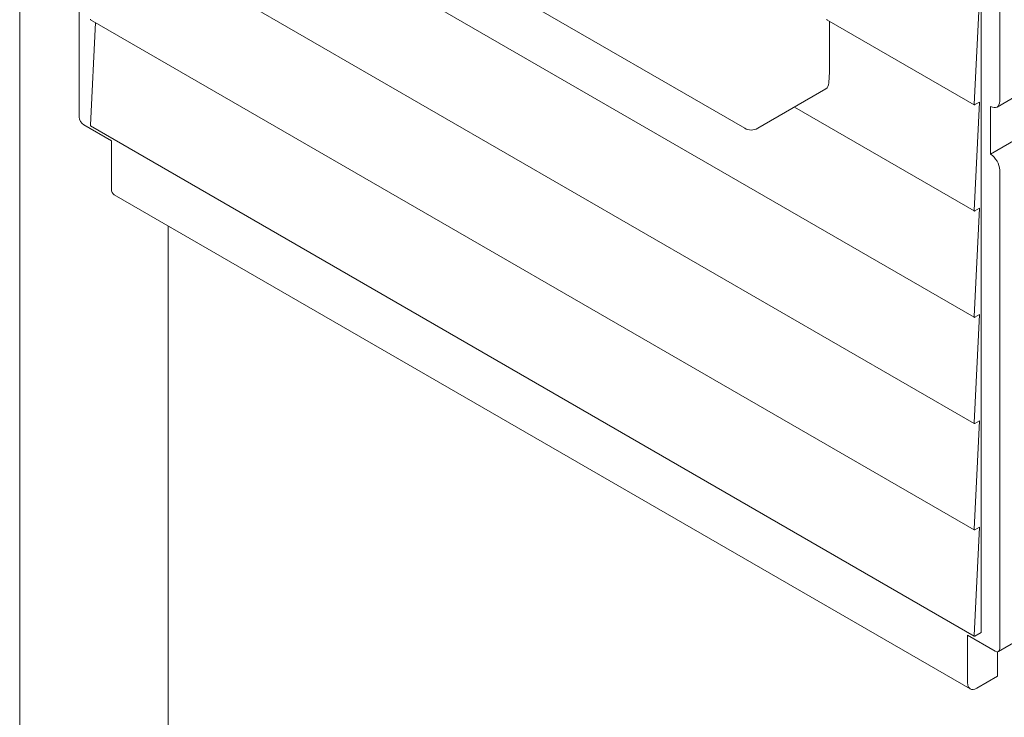
# Model space of a CAD drawing. Units: millimetres. Extents: x 7293 to 32050, y -1546 to 11164.
# Drawn here: x 7389 to 8145, y 8093 to 8629 of the extents above; entities that cross this region are included whole.
import ezdxf

# ---------------------------------------------------------------- set-up
doc = ezdxf.new("R2010")
doc.units = ezdxf.units.MM

# ---------------------------------------------------------------- blocks, each defined once
blk = doc.blocks.new('A$C3D982871')
at = {"color": 0, "linetype": 'Continuous', "lineweight": 0, "extrusion": (-5.55112e-17, 0.816497, 0.57735)}
for p, q in [((-13090.03, -624.34), (-13090.03, -1677.54)), ((-13075.89, -750.76), (-13075.89, -1269.38)), ((-13828.76, -2438.71), (-13828.76, -857.64)), ((-13783, -1281.62), (-13783, -914.2)), ((-13095.44, -1435.47), (-13774.26, -1043.55)), ((-13271.81, -1290.28), (-13710.22, -1037.17)), ((-13095.44, -1517.12), (-13774.26, -1125.2)), ((-13091.45, -1188.46), (-13095.64, -1271.67)), ((-13770.48, -1209.03), (-13774.47, -1288)), ((-13095.44, -1598.77), (-13774.26, -1206.85)), ((-13095.44, -1272.17), (-13208.58, -1206.85)), ((-13206.71, -1246.84), (-13206.71, -1207.93)), ((-13206.71, -1246.84), (-13207.13, -1255.34)), ((-13032, -1247.42), (-13077.96, -1273.95)), ((-13209.5, -1260.09), (-13261.81, -1290.28)), ((-13091.45, -1270.11), (-13095.64, -1353.32)), ((-13094.94, -1272.12), (-13091.45, -1270.11)), ((-13095.44, -1353.82), (-13233.65, -1274.03)), ((-13082.96, -1273.46), (-13082.96, -1310.2)), ((-13779.46, -1287.75), (-13758.25, -1300)), ((-13095.44, -1680.42), (-13774.26, -1288.5)), ((-13758.25, -1300), (-13758.25, -1336.74)), ((-13063.54, -1298.99), (-13082.96, -1310.2)), ((-13075.89, -1689.87), (-13075.89, -1322.45)), ((-13756.18, -1341.32), (-13098.57, -1720.99)), ((-13091.45, -1351.76), (-13095.64, -1434.96)), ((-13094.94, -1353.77), (-13091.45, -1351.76)), ((-13714.76, -2438.71), (-13714.76, -1365.23)), ((-13091.45, -1433.41), (-13095.64, -1516.61)), ((-13094.94, -1435.42), (-13091.45, -1433.41)), ((-13091.45, -1515.06), (-13095.64, -1598.26)), ((-13094.94, -1517.07), (-13091.45, -1515.06)), ((-13091.45, -1596.71), (-13095.64, -1679.91)), ((-13094.94, -1598.72), (-13091.45, -1596.71)), ((-13008.52, -1652.67), (-13076.93, -1692.16)), ((-13094.94, -1680.37), (-13090.03, -1677.54)), ((-13079.43, -1691.91), (-13100.64, -1679.67)), ((-13100.64, -1679.67), (-13100.64, -1716.41)), ((-13077.66, -1692.39), (-13077.66, -1711.31)), ((-13077.66, -1711.31), (-13093.57, -1720.49))]:
    blk.add_line(p, q, dxfattribs=at)
at = {"color": 0, "linetype": 'Continuous', "lineweight": 0, "extrusion": (3.20494e-17, 2.22045e-16, -1)}
blk.add_arc((13266.81, -1281.62), 10, 240, 300, dxfattribs=at)
at = {"color": 0, "linetype": 'Continuous', "lineweight": 0}
for centre, major_axis, start_param, end_param in [((-13773.76, -1205.99), (-0.5, -0.866), -0.845326, 0), ((-13208.08, -1205.99), (-0.5, -0.866), -0.845326, 0), ((-13094.94, -1271.31), (-0.5, -0.866), -0.845326, 0.785398), ((-13779.46, -1283.67), (2.5, -4.33), -2.356194, -0.785398), ((-13773.76, -1287.64), (-0.5, -0.866), -0.845326, 0), ((-13751.18, -1332.65), (-5, -8.66), -0.785398, 0), ((-13094.94, -1352.96), (-0.5, -0.866), -0.845326, 0.785398), ((-13094.94, -1434.61), (-0.5, -0.866), -0.845326, 0.785398), ((-13094.94, -1516.26), (-0.5, -0.866), -0.845326, 0.785398), ((-13094.94, -1597.91), (-0.5, -0.866), -0.845326, 0.785398), ((-13094.94, -1679.56), (-0.5, -0.866), -0.845326, 0.785398), ((-13093.57, -1712.33), (-5, -8.66), -0.785398, 0.785398)]:
    blk.add_ellipse(centre, major_axis=major_axis, ratio=0.57735, start_param=start_param, end_param=end_param, dxfattribs=at)
at = {"color": 0, "linetype": 'Continuous', "lineweight": 0, "extrusion": (1.23253e-16, 1.8677e-16, -1)}
blk.add_ellipse((-13214.2, -1251.25), major_axis=(4.52, -8.93), ratio=0.610821, start_param=-0.819176, end_param=-0.033778, dxfattribs=at)
at = {"color": 0, "linetype": 'Continuous', "lineweight": 0, "extrusion": (-8.32667e-17, 1.44222e-16, -1)}
blk.add_ellipse((-13082.96, -1265.29), major_axis=(5, -8.66), ratio=0.57735, start_param=-0.785398, end_param=0.785398, dxfattribs=at)
at = {"color": 0, "linetype": 'Continuous', "lineweight": 0, "extrusion": (1.84859e-16, 2.34926e-16, -1)}
blk.add_ellipse((-13082.96, -1318.37), major_axis=(5, -8.66), ratio=0.57735, start_param=-2.356194, end_param=-0.785398, dxfattribs=at)
at = {"color": 0, "linetype": 'Continuous', "lineweight": 0, "extrusion": (8.1274e-17, 3.03319e-16, -1)}
blk.add_ellipse((-13079.43, -1687.83), major_axis=(2.5, -4.33), ratio=0.57735, start_param=-0.785398, end_param=0.785398, dxfattribs=at)
at = {"color": 0, "linetype": 'Continuous', "lineweight": 0}
blk.add_open_spline([(-13122.24, -1967.48), (-13119.77, -1965.56), (-13117.3, -1963.64), (-13107.39, -1955.97), (-13099.91, -1950.26), (-13081.51, -1936.38), (-13070.54, -1928.26), (-13048.63, -1912.36), (-13037.7, -1904.57), (-13015.93, -1889.38), (-13005.09, -1881.96), (-12983.49, -1867.49), (-12972.73, -1860.44), (-12951.3, -1846.68), (-12940.63, -1839.97), (-12919.36, -1826.91), (-12908.77, -1820.54), (-12887.67, -1808.16), (-12877.16, -1802.13), (-12856.22, -1790.41), (-12845.79, -1784.72), (-12825.01, -1773.65), (-12814.66, -1768.27), (-12794.02, -1757.84), (-12783.75, -1752.78), (-12763.26, -1742.97), (-12753.06, -1738.21), (-12732.72, -1729.01), (-12722.58, -1724.56), (-12702.38, -1715.95), (-12692.31, -1711.79), (-12672.24, -1703.77), (-12662.24, -1699.9), (-12642.3, -1692.44), (-12632.36, -1688.85), (-12612.54, -1681.96), (-12602.66, -1678.65), (-12582.96, -1672.3), (-12573.13, -1669.26), (-12553.54, -1663.45), (-12543.77, -1660.68), (-12524.28, -1655.39), (-12514.56, -1652.88), (-12495.16, -1648.11), (-12485.49, -1645.86), (-12466.18, -1641.6), (-12456.55, -1639.6), (-12437.33, -1635.84), (-12427.74, -1634.09), (-12408.6, -1630.83), (-12399.04, -1629.32), (-12388.19, -1627.74), (-12386.9, -1627.56), (-12385.62, -1627.37)], degree=3, knots=[0, 0, 0, 0, 10.000021, 10.000021, 40.000622, 40.000622, 83.43984, 83.43984, 126.003262, 126.003262, 167.541678, 167.541678, 208.103955, 208.103955, 247.727329, 247.727329, 286.449326, 286.449326, 324.307739, 324.307739, 361.340503, 361.340503, 397.585599, 397.585599, 433.080981, 433.080981, 467.864523, 467.864523, 501.973972, 501.973972, 535.446922, 535.446922, 568.320787, 568.320787, 600.632786, 600.632786, 632.41993, 632.41993, 663.719016, 663.719016, 694.566617, 694.566617, 724.999087, 724.999087, 755.052558, 755.052558, 784.762937, 784.762937, 814.16592, 814.16592, 843.296989, 843.296989, 847.197105, 847.197105, 847.197105, 847.197105], dxfattribs=at)

msp = doc.modelspace()

# ---------------------------------------------------------------- block references
msp.add_blockref('A$C3D982871', (21217.53, 9835.91))

doc.saveas('drawing.dxf')
